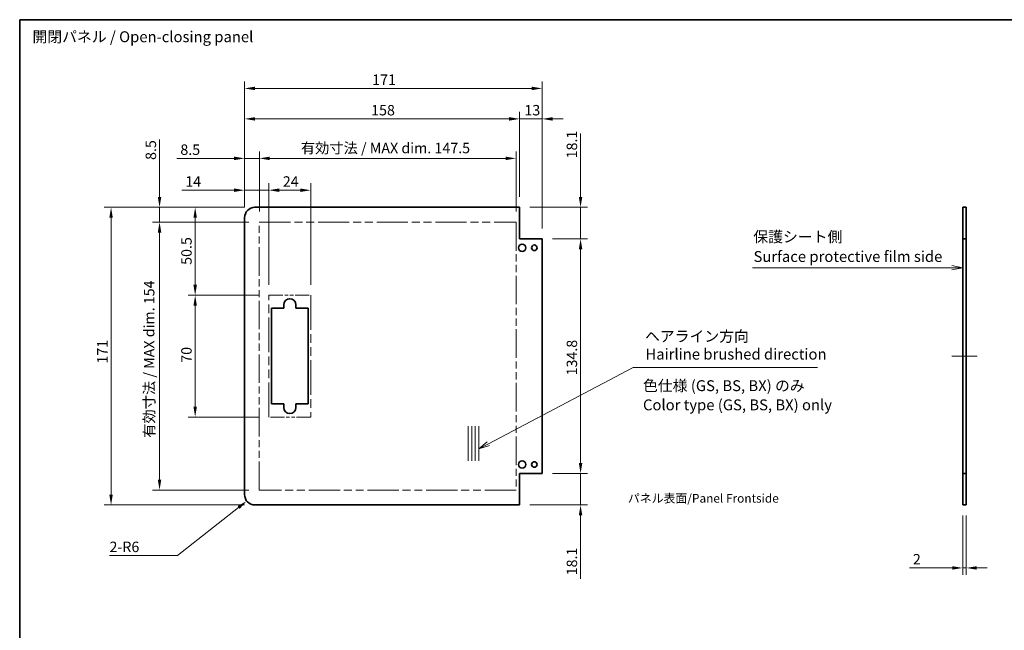
# Model space of a CAD drawing. Units: millimetres. Extents: x 0 to 6883, y -35 to 1124.
# Drawn here: x 5905 to 6471, y 352 to 703 of the extents above; entities that cross this region are included whole.
import ezdxf

# ---------------------------------------------------------------- set-up
doc = ezdxf.new("R2010")
doc.units = ezdxf.units.MM
doc.header["$LTSCALE"] = 4
doc.linetypes.add('DOUBLE_DASH_CHAIN', pattern=[1.2403, 0.6614, -0.0827, 0.1654, -0.0827, 0.1654, -0.0827])
doc.layers.get('Defpoints').update_dxf_attribs({"lineweight": 25})
for name, color, linetype, lineweight in [('Border (ISO)', 7, 'Continuous', 35), ('Centerline (ISO)', 131, 'Continuous', 18), ('Dimension (ISO)', 7, 'Continuous', 18), ('Sketch Geometry (ISO)', 7, 'Continuous', 18), ('Symbol (ISO)', 7, 'Continuous', 18), ('Visible (ISO)', 7, 'Continuous', 35)]:
    doc.layers.add(name, color=color, linetype=linetype, lineweight=lineweight)
doc.styles.add('Note Text (TK)', font='txt')
doc.dimstyles.new('Default - Method 1b (TK)', dxfattribs={"dimscale": 4, "dimtxt": 2.5, "dimasz": 2.5, "dimexe": 1, "dimexo": 1.5, "dimgap": 1, "dimtad": 1, "dimtoh": 1, "dimrnd": 1e-08, "dimdsep": 46, "dimtxsty": 'Note Text (TK)', "dimcen": 0.09, "dimdle": 5, "dimclrd": 100, "dimclre": 100, "dimclrt": 7, "dimadec": 1, "dimazin": 1, "dimtfac": 1, "dimtmove": 0, "dimatfit": 3, "dimfxl": 1, "dimtolj": 1, "dimlwd": -1, "dimlwe": -1, "dimarcsym": 0})

# ---------------------------------------------------------------- blocks, each defined once
blk = doc.blocks.new('図面枠 tk図枠')
at = {"layer": 'Border (ISO)'}
for q in [(405.5, 289), (14.5, 8)]:
    blk.add_line((14.5, 289), q, dxfattribs=at)
blk = doc.blocks.new('*D250')
at = {"layer": 'Defpoints', "color": 0}
for p in [(6446.89, 423.72), (6448.89, 423.72), (6446.89, 387.53)]:
    blk.add_point(p, dxfattribs=at)
at = {"layer": 'Dimension (ISO)', "color": 100}
for p, q in [((6446.89, 417.72), (6446.89, 383.53)), ((6448.89, 417.72), (6448.89, 383.53)), ((6440.89, 387.53), (6416.26, 387.53)), ((6448.89, 387.53), (6446.89, 387.53)), ((6454.89, 387.53), (6460.89, 387.53))]:
    blk.add_line(p, q, dxfattribs=at)
for points in [[(6440.89, 388.53), (6440.89, 386.53), (6446.89, 387.53)], [(6454.89, 388.53), (6454.89, 386.53), (6448.89, 387.53)]]:
    blk.add_solid(points, dxfattribs=at)
at = {"layer": 'Dimension (ISO)', "color": 7, "insert": (6418.26, 392.53), "char_height": 6, "attachment_point": 4, "style": 'Note Text (TK)'}
blk.add_mtext('\\A1;2', dxfattribs=at)
blk = doc.blocks.new('引出線注記8')
at = {"layer": 'Symbol (ISO)', "color": 100}
for p, q in [((182.9, 231.98), (226, 231.98)), ((182.9, 231.98), (226, 231.98)), ((228.5, 231.98), (226, 231.98)), ((228.72, 231.98), (228.5, 231.98)), ((231.22, 231.98), (228.72, 232.48)), ((228.72, 231.98), (231.22, 231.98)), ((228.72, 231.48), (231.22, 231.98))]:
    blk.add_line(p, q, dxfattribs=at)
at = {"layer": 'Symbol (ISO)', "color": 7, "char_height": 2.5, "attachment_point": 7, "style": 'Note Text (TK)'}
for s, insert in [('保護シート側', (183.1, 237.08)), ('Surface protective film side', (183.14, 232.55))]:
    blk.add_mtext(s, dxfattribs=dict(at, insert=insert))
blk = doc.blocks.new('引出線注記10')
at = {"layer": 'Symbol (ISO)', "color": 100}
for p, q in [((122.21, 191.57), (155.52, 209.06)), ((155.52, 209.06), (158.02, 209.06)), ((158.02, 209.06), (197.82, 209.06)), ((121.97, 192.02), (119.99, 190.41)), ((122.21, 191.57), (119.99, 190.41)), ((119.99, 190.41), (122.44, 191.13))]:
    blk.add_line(p, q, dxfattribs=at)
at = {"layer": 'Symbol (ISO)', "color": 7, "char_height": 2.5, "attachment_point": 7, "style": 'Note Text (TK)'}
for s, insert in [('ヘアライン方向', (158.2, 214.22)), ('Hairline brushed direction', (158.31, 210.12))]:
    blk.add_mtext(s, dxfattribs=dict(at, insert=insert))
blk = doc.blocks.new('*D256')
at = {"layer": 'Defpoints', "color": 0}
for p in [(6205.27, 576.62), (6227.33, 576.62), (6205.27, 441.82)]:
    blk.add_point(p, dxfattribs=at)
at = {"layer": 'Dimension (ISO)', "color": 100}
for p, q in [((6211.27, 576.62), (6231.33, 576.62)), ((6227.33, 447.82), (6227.33, 570.62)), ((6211.27, 441.82), (6231.33, 441.82))]:
    blk.add_line(p, q, dxfattribs=at)
for points in [[(6226.33, 570.62), (6228.33, 570.62), (6227.33, 576.62)], [(6226.33, 447.82), (6228.33, 447.82), (6227.33, 441.82)]]:
    blk.add_solid(points, dxfattribs=at)
at = {"layer": 'Dimension (ISO)', "color": 7, "insert": (6222.33, 498.15), "char_height": 6, "attachment_point": 4, "rotation": 90, "style": 'Note Text (TK)'}
blk.add_mtext('\\A1;134.8', dxfattribs=at)
blk = doc.blocks.new('*D257')
at = {"layer": 'Defpoints', "color": 0}
for p in [(6192.27, 594.72), (6227.33, 594.72), (6205.27, 576.62)]:
    blk.add_point(p, dxfattribs=at)
at = {"layer": 'Dimension (ISO)', "color": 100}
for p, q in [((6227.33, 600.72), (6227.33, 637.13)), ((6198.27, 594.72), (6231.33, 594.72)), ((6227.33, 576.62), (6227.33, 594.72)), ((6211.27, 576.62), (6231.33, 576.62)), ((6227.33, 570.62), (6227.33, 564.62))]:
    blk.add_line(p, q, dxfattribs=at)
for points in [[(6226.33, 600.72), (6228.33, 600.72), (6227.33, 594.72)], [(6226.33, 570.62), (6228.33, 570.62), (6227.33, 576.62)]]:
    blk.add_solid(points, dxfattribs=at)
at = {"layer": 'Dimension (ISO)', "color": 7, "insert": (6222.33, 622.82), "char_height": 6, "attachment_point": 4, "rotation": 90, "style": 'Note Text (TK)'}
blk.add_mtext('\\A1;18.1', dxfattribs=at)
blk = doc.blocks.new('*D258')
at = {"layer": 'Defpoints', "color": 0}
for p in [(6205.27, 441.82), (6192.27, 423.72), (6227.33, 423.72)]:
    blk.add_point(p, dxfattribs=at)
at = {"layer": 'Dimension (ISO)', "color": 100}
for p, q in [((6227.33, 447.82), (6227.33, 453.82)), ((6211.27, 441.82), (6231.33, 441.82)), ((6227.33, 441.82), (6227.33, 423.72)), ((6198.27, 423.72), (6231.33, 423.72)), ((6227.33, 417.72), (6227.33, 381.31))]:
    blk.add_line(p, q, dxfattribs=at)
for points in [[(6226.33, 447.82), (6228.33, 447.82), (6227.33, 441.82)], [(6226.33, 417.72), (6228.33, 417.72), (6227.33, 423.72)]]:
    blk.add_solid(points, dxfattribs=at)
at = {"layer": 'Dimension (ISO)', "color": 7, "insert": (6222.33, 383.31), "char_height": 6, "attachment_point": 4, "rotation": 90, "style": 'Note Text (TK)'}
blk.add_mtext('\\A1;18.1', dxfattribs=at)
blk = doc.blocks.new('*D259')
at = {"layer": 'Defpoints', "color": 0}
for p in [(6072.27, 604.54), (6048.27, 544.22), (6072.27, 544.22)]:
    blk.add_point(p, dxfattribs=at)
at = {"layer": 'Dimension (ISO)', "color": 100}
for p, q in [((6048.27, 550.22), (6048.27, 608.54)), ((6072.27, 550.22), (6072.27, 608.54)), ((6054.27, 604.54), (6066.27, 604.54))]:
    blk.add_line(p, q, dxfattribs=at)
for points in [[(6054.27, 605.54), (6054.27, 603.54), (6048.27, 604.54)], [(6066.27, 605.54), (6066.27, 603.54), (6072.27, 604.54)]]:
    blk.add_solid(points, dxfattribs=at)
at = {"layer": 'Dimension (ISO)', "color": 7, "insert": (6056.26, 609.54), "char_height": 6, "attachment_point": 4, "style": 'Note Text (TK)'}
blk.add_mtext('\\A1;24', dxfattribs=at)
blk = doc.blocks.new('*D260')
at = {"layer": 'Defpoints', "color": 0}
for p in [(6034.27, 604.54), (6034.27, 588.72), (6048.27, 544.22)]:
    blk.add_point(p, dxfattribs=at)
at = {"layer": 'Dimension (ISO)', "color": 100}
for p, q in [((6034.27, 594.72), (6034.27, 608.54)), ((6048.27, 550.22), (6048.27, 608.54)), ((6028.27, 604.54), (5998.22, 604.54)), ((6048.27, 604.54), (6034.27, 604.54)), ((6054.27, 604.54), (6060.27, 604.54))]:
    blk.add_line(p, q, dxfattribs=at)
for points in [[(6028.27, 605.54), (6028.27, 603.54), (6034.27, 604.54)], [(6054.27, 605.54), (6054.27, 603.54), (6048.27, 604.54)]]:
    blk.add_solid(points, dxfattribs=at)
at = {"layer": 'Dimension (ISO)', "color": 7, "insert": (6000.22, 609.54), "char_height": 6, "attachment_point": 4, "style": 'Note Text (TK)'}
blk.add_mtext('\\A1;14', dxfattribs=at)
blk = doc.blocks.new('*D261')
at = {"layer": 'Defpoints', "color": 0}
for p in [(6190.27, 622.82), (6042.77, 586.22), (6190.27, 586.22)]:
    blk.add_point(p, dxfattribs=at)
at = {"layer": 'Dimension (ISO)', "color": 100}
for p, q in [((6042.77, 592.22), (6042.77, 626.82)), ((6048.77, 622.82), (6184.27, 622.82)), ((6190.27, 592.22), (6190.27, 626.82))]:
    blk.add_line(p, q, dxfattribs=at)
for points in [[(6048.77, 623.82), (6048.77, 621.82), (6042.77, 622.82)], [(6184.27, 623.82), (6184.27, 621.82), (6190.27, 622.82)]]:
    blk.add_solid(points, dxfattribs=at)
at = {"layer": 'Dimension (ISO)', "color": 7, "insert": (6066.61, 628.77), "char_height": 6, "attachment_point": 4, "style": 'Note Text (TK)'}
blk.add_mtext('\\A1;有効寸法 / MAX dim. 147.5', dxfattribs=at)
blk = doc.blocks.new('*D262')
at = {"layer": 'Defpoints', "color": 0}
for p in [(6034.27, 622.82), (6034.27, 588.72), (6042.77, 586.22)]:
    blk.add_point(p, dxfattribs=at)
at = {"layer": 'Dimension (ISO)', "color": 100}
for p, q in [((6028.27, 622.82), (5995.4, 622.82)), ((6034.27, 594.72), (6034.27, 626.82)), ((6042.77, 622.82), (6034.27, 622.82)), ((6042.77, 592.22), (6042.77, 626.82)), ((6048.77, 622.82), (6054.77, 622.82))]:
    blk.add_line(p, q, dxfattribs=at)
for points in [[(6028.27, 623.82), (6028.27, 621.82), (6034.27, 622.82)], [(6048.77, 623.82), (6048.77, 621.82), (6042.77, 622.82)]]:
    blk.add_solid(points, dxfattribs=at)
at = {"layer": 'Dimension (ISO)', "color": 7, "insert": (5997.4, 627.82), "char_height": 6, "attachment_point": 4, "style": 'Note Text (TK)'}
blk.add_mtext('\\A1;8.5', dxfattribs=at)
blk = doc.blocks.new('*D263')
at = {"layer": 'Defpoints', "color": 0}
for p in [(6192.27, 645.51), (6192.27, 594.72), (6034.27, 588.72)]:
    blk.add_point(p, dxfattribs=at)
at = {"layer": 'Dimension (ISO)', "color": 100}
for p, q in [((6034.27, 594.72), (6034.27, 649.51)), ((6040.27, 645.51), (6186.27, 645.51)), ((6192.27, 600.72), (6192.27, 649.51))]:
    blk.add_line(p, q, dxfattribs=at)
for points in [[(6040.27, 646.51), (6040.27, 644.51), (6034.27, 645.51)], [(6186.27, 646.51), (6186.27, 644.51), (6192.27, 645.51)]]:
    blk.add_solid(points, dxfattribs=at)
at = {"layer": 'Dimension (ISO)', "color": 7, "insert": (6107.02, 650.51), "char_height": 6, "attachment_point": 4, "style": 'Note Text (TK)'}
blk.add_mtext('\\A1;158', dxfattribs=at)
blk = doc.blocks.new('*D264')
at = {"layer": 'Defpoints', "color": 0}
for p in [(6205.27, 645.51), (6192.27, 594.72), (6205.27, 576.62)]:
    blk.add_point(p, dxfattribs=at)
at = {"layer": 'Dimension (ISO)', "color": 100}
for p, q in [((6186.27, 645.51), (6180.27, 645.51)), ((6192.27, 600.72), (6192.27, 649.51)), ((6192.27, 645.51), (6205.27, 645.51)), ((6205.27, 582.62), (6205.27, 649.51)), ((6211.27, 645.51), (6217.27, 645.51))]:
    blk.add_line(p, q, dxfattribs=at)
for points in [[(6186.27, 646.51), (6186.27, 644.51), (6192.27, 645.51)], [(6211.27, 646.51), (6211.27, 644.51), (6205.27, 645.51)]]:
    blk.add_solid(points, dxfattribs=at)
at = {"layer": 'Dimension (ISO)', "color": 7, "insert": (6195.08, 650.51), "char_height": 6, "attachment_point": 4, "style": 'Note Text (TK)'}
blk.add_mtext('\\A1;13', dxfattribs=at)
blk = doc.blocks.new('*D265')
at = {"layer": 'Defpoints', "color": 0}
for p in [(6205.27, 663.02), (6034.27, 588.72), (6205.27, 576.62)]:
    blk.add_point(p, dxfattribs=at)
at = {"layer": 'Dimension (ISO)', "color": 100}
for p, q in [((6034.27, 594.72), (6034.27, 667.02)), ((6040.27, 663.02), (6199.27, 663.02)), ((6205.27, 582.62), (6205.27, 667.02))]:
    blk.add_line(p, q, dxfattribs=at)
for points in [[(6040.27, 664.02), (6040.27, 662.02), (6034.27, 663.02)], [(6199.27, 664.02), (6199.27, 662.02), (6205.27, 663.02)]]:
    blk.add_solid(points, dxfattribs=at)
at = {"layer": 'Dimension (ISO)', "color": 7, "insert": (6107.6, 668.02), "char_height": 6, "attachment_point": 4, "style": 'Note Text (TK)'}
blk.add_mtext('\\A1;171', dxfattribs=at)
blk = doc.blocks.new('*D266')
at = {"layer": 'Defpoints', "color": 0}
for p in [(6005.9, 544.22), (6048.27, 544.22), (6048.27, 474.22)]:
    blk.add_point(p, dxfattribs=at)
at = {"layer": 'Dimension (ISO)', "color": 100}
for p, q in [((6042.27, 544.22), (6001.9, 544.22)), ((6005.9, 480.22), (6005.9, 538.22)), ((6042.27, 474.22), (6001.9, 474.22))]:
    blk.add_line(p, q, dxfattribs=at)
for points in [[(6004.9, 538.22), (6006.9, 538.22), (6005.9, 544.22)], [(6004.9, 480.22), (6006.9, 480.22), (6005.9, 474.22)]]:
    blk.add_solid(points, dxfattribs=at)
at = {"layer": 'Dimension (ISO)', "color": 7, "insert": (6000.9, 505.41), "char_height": 6, "attachment_point": 4, "rotation": 90, "style": 'Note Text (TK)'}
blk.add_mtext('\\A1;70', dxfattribs=at)
blk = doc.blocks.new('*D267')
at = {"layer": 'Defpoints', "color": 0}
for p in [(6005.9, 594.72), (6040.27, 594.72), (6048.27, 544.22)]:
    blk.add_point(p, dxfattribs=at)
at = {"layer": 'Dimension (ISO)', "color": 100}
for p, q in [((6034.27, 594.72), (6001.9, 594.72)), ((6005.9, 550.22), (6005.9, 588.72)), ((6042.27, 544.22), (6001.9, 544.22))]:
    blk.add_line(p, q, dxfattribs=at)
for points in [[(6004.9, 588.72), (6006.9, 588.72), (6005.9, 594.72)], [(6004.9, 550.22), (6006.9, 550.22), (6005.9, 544.22)]]:
    blk.add_solid(points, dxfattribs=at)
at = {"layer": 'Dimension (ISO)', "color": 7, "insert": (6000.9, 561.66), "char_height": 6, "attachment_point": 4, "rotation": 90, "style": 'Note Text (TK)'}
blk.add_mtext('\\A1;50.5', dxfattribs=at)
blk = doc.blocks.new('*D268')
at = {"layer": 'Defpoints', "color": 0}
for p in [(5985.44, 586.22), (6042.77, 586.22), (6042.77, 432.22)]:
    blk.add_point(p, dxfattribs=at)
at = {"layer": 'Dimension (ISO)', "color": 100}
for p, q in [((6036.77, 586.22), (5981.44, 586.22)), ((5985.44, 438.22), (5985.44, 580.22)), ((6036.77, 432.22), (5981.44, 432.22))]:
    blk.add_line(p, q, dxfattribs=at)
for points in [[(5984.44, 580.22), (5986.44, 580.22), (5985.44, 586.22)], [(5984.44, 438.22), (5986.44, 438.22), (5985.44, 432.22)]]:
    blk.add_solid(points, dxfattribs=at)
at = {"layer": 'Dimension (ISO)', "color": 7, "insert": (5979.48, 462.29), "char_height": 6, "attachment_point": 4, "rotation": 90, "style": 'Note Text (TK)'}
blk.add_mtext('\\A1;有効寸法 / MAX dim. 154', dxfattribs=at)
blk = doc.blocks.new('*D269')
at = {"layer": 'Defpoints', "color": 0}
for p in [(5985.44, 594.72), (6040.27, 594.72), (6042.77, 586.22)]:
    blk.add_point(p, dxfattribs=at)
at = {"layer": 'Dimension (ISO)', "color": 100}
for p, q in [((5985.44, 600.72), (5985.44, 633.58)), ((6034.27, 594.72), (5981.44, 594.72)), ((5985.44, 586.22), (5985.44, 594.72)), ((6036.77, 586.22), (5981.44, 586.22)), ((5985.44, 580.22), (5985.44, 574.22))]:
    blk.add_line(p, q, dxfattribs=at)
for points in [[(5984.44, 600.72), (5986.44, 600.72), (5985.44, 594.72)], [(5984.44, 580.22), (5986.44, 580.22), (5985.44, 586.22)]]:
    blk.add_solid(points, dxfattribs=at)
at = {"layer": 'Dimension (ISO)', "color": 7, "insert": (5980.44, 621.93), "char_height": 6, "attachment_point": 4, "rotation": 90, "style": 'Note Text (TK)'}
blk.add_mtext('\\A1;8.5', dxfattribs=at)
blk = doc.blocks.new('*D270')
at = {"layer": 'Defpoints', "color": 0}
for p in [(6040.27, 594.72), (5957.58, 423.72), (6040.27, 423.72)]:
    blk.add_point(p, dxfattribs=at)
at = {"layer": 'Dimension (ISO)', "color": 100}
for p, q in [((6034.27, 594.72), (5953.58, 594.72)), ((5957.58, 588.72), (5957.58, 429.72)), ((6034.27, 423.72), (5953.58, 423.72))]:
    blk.add_line(p, q, dxfattribs=at)
for points in [[(5956.58, 588.72), (5958.58, 588.72), (5957.58, 594.72)], [(5956.58, 429.72), (5958.58, 429.72), (5957.58, 423.72)]]:
    blk.add_solid(points, dxfattribs=at)
at = {"layer": 'Dimension (ISO)', "color": 7, "insert": (5952.58, 504.91), "char_height": 6, "attachment_point": 4, "rotation": 90, "style": 'Note Text (TK)'}
blk.add_mtext('\\A1;171', dxfattribs=at)
blk = doc.blocks.new('*D271')
at = {"layer": 'Defpoints', "color": 0}
for p in [(6035.56, 426), (6040.27, 429.72)]:
    blk.add_point(p, dxfattribs=at)
at = {"layer": 'Dimension (ISO)', "color": 100}
for p, q in [((5995.82, 394.64), (6030.85, 422.28)), ((5956.69, 394.64), (5995.82, 394.64))]:
    blk.add_line(p, q, dxfattribs=at)
blk.add_solid([(6030.23, 423.07), (6031.47, 421.5), (6035.56, 426)], dxfattribs=at)
at = {"layer": 'Dimension (ISO)', "color": 7, "insert": (5956.69, 399.64), "char_height": 6, "attachment_point": 4, "style": 'Note Text (TK)'}
blk.add_mtext('\\A1;2-R6', dxfattribs=at)

msp = doc.modelspace()

# ---------------------------------------------------------------- linework, layer by layer
at = {"layer": 'Centerline (ISO)'}
for p, q in [((6446.893, 509.219), (6440.643, 509.219)), ((6448.893, 509.219), (6455.143, 509.219))]:
    msp.add_line(p, q, dxfattribs=at)
at = {"layer": 'Centerline (ISO)', "linetype": 'Continuous'}
msp.add_line((6446.893, 509.219), (6448.893, 509.219), dxfattribs=at)
at = {"layer": 'Sketch Geometry (ISO)', "color": 4, "linetype": 'DOUBLE_DASH_CHAIN', "ltscale": 6.795591}
for p, q in [((6042.766, 586.219), (6190.266, 586.219)), ((6190.266, 432.219), (6042.766, 432.219))]:
    msp.add_line(p, q, dxfattribs=at)
at = {"layer": 'Sketch Geometry (ISO)', "color": 4, "linetype": 'DOUBLE_DASH_CHAIN', "ltscale": 6.208176}
for p, q in [((6042.766, 432.219), (6042.766, 586.219)), ((6190.266, 586.219), (6190.266, 432.219))]:
    msp.add_line(p, q, dxfattribs=at)
at = {"layer": 'Sketch Geometry (ISO)', "color": 4, "linetype": 'DOUBLE_DASH_CHAIN', "ltscale": 3.047169}
for p, q in [((6048.266, 544.219), (6072.266, 544.219)), ((6072.266, 474.219), (6048.266, 474.219))]:
    msp.add_line(p, q, dxfattribs=at)
at = {"layer": 'Sketch Geometry (ISO)', "color": 4, "linetype": 'DOUBLE_DASH_CHAIN', "ltscale": 7.525061}
for p, q in [((6048.266, 474.219), (6048.266, 544.219)), ((6072.266, 544.219), (6072.266, 474.219))]:
    msp.add_line(p, q, dxfattribs=at)
at = {"layer": 'Sketch Geometry (ISO)'}
for p, q in [((6162.814, 469.065), (6162.814, 449.065)), ((6164.814, 469.065), (6164.814, 449.065)), ((6166.814, 469.065), (6166.814, 449.065)), ((6168.814, 469.065), (6168.814, 449.065))]:
    msp.add_line(p, q, dxfattribs=at)
at = {"layer": 'Visible (ISO)'}
for p, q in [((6192.266, 594.719), (6040.266, 594.719)), ((6192.266, 576.619), (6192.266, 594.719)), ((6446.893, 594.719), (6448.893, 594.719)), ((6446.893, 576.619), (6446.893, 594.719)), ((6448.893, 594.719), (6448.893, 576.619)), ((6034.266, 429.719), (6034.266, 588.719)), ((6205.266, 576.619), (6192.266, 576.619)), ((6205.266, 441.819), (6205.266, 576.619)), ((6448.893, 576.619), (6446.893, 576.619)), ((6446.893, 441.819), (6446.893, 576.619)), ((6448.893, 441.819), (6448.893, 576.619)), ((6056.766, 536.719), (6056.766, 538.719)), ((6063.766, 538.719), (6063.766, 536.719)), ((6049.766, 536.719), (6056.766, 536.719)), ((6049.766, 481.719), (6049.766, 536.719)), ((6063.766, 536.719), (6070.766, 536.719)), ((6070.766, 536.719), (6070.766, 481.719)), ((6056.766, 481.719), (6049.766, 481.719)), ((6056.766, 479.719), (6056.766, 481.719)), ((6063.766, 481.719), (6063.766, 479.719)), ((6070.766, 481.719), (6063.766, 481.719)), ((6192.266, 441.819), (6205.266, 441.819)), ((6192.266, 423.719), (6192.266, 441.819)), ((6446.893, 441.819), (6448.893, 441.819)), ((6446.893, 423.719), (6446.893, 441.819)), ((6448.893, 441.819), (6448.893, 423.719)), ((6192.266, 423.719), (6040.266, 423.719)), ((6448.893, 423.719), (6446.893, 423.719))]:
    msp.add_line(p, q, dxfattribs=at)
for centre, radius in [((6193.766, 571.469), 2.1), ((6200.766, 571.469), 1.6), ((6193.766, 446.969), 2.1), ((6200.766, 446.969), 1.6)]:
    msp.add_circle(centre, radius, dxfattribs=at)
for centre, radius, start, end in [((6040.266, 588.719), 6, 90, 180), ((6060.266, 538.719), 3.5, 0, 180), ((6060.266, 479.719), 3.5, 180, 0), ((6040.266, 429.719), 6, 180, 270)]:
    msp.add_arc(centre, radius, start, end, dxfattribs=at)

# ---------------------------------------------------------------- block references
at = {"xscale": 2.5, "yscale": 2.5, "zscale": 2.5}
msp.add_blockref('図面枠 tk図枠', (5868.833, -20), dxfattribs=at)
at = {"layer": 'Symbol (ISO)', "xscale": 2.5, "yscale": 2.5, "zscale": 2.5}
for name in ['引出線注記8', '引出線注記10']:
    msp.add_blockref(name, (5868.833, -20), dxfattribs=at)

# ---------------------------------------------------------------- texts
at = {"layer": 'Symbol (ISO)', "color": 7, "char_height": 6.25, "attachment_point": 4, "style": 'Note Text (TK)'}
for s, insert, width, line_spacing_factor in [('{開閉パネル / Open-closing panel}', (5912.403, 691.891), 131.76169, 1.5), ('{色仕様 (GS, BS, BX) のみ\\PColor type (GS, BS, BX) only}', (6263.197, 485.919), 112.7924, 1.058182)]:
    msp.add_mtext(s, dxfattribs=dict(at, insert=insert, width=width, line_spacing_factor=line_spacing_factor))
at = {"layer": 'Symbol (ISO)', "color": 7, "insert": (6254.524, 427.532), "char_height": 5, "attachment_point": 4, "line_spacing_factor": 1.5, "style": 'Note Text (TK)'}
msp.add_mtext_dynamic_manual_height_columns('{\\fMS PGothic|b0|i0|c128|p50;パネル表面/Panel Frontside}', width=255.69827, gutter_width=1, heights=[0], dxfattribs=at)

# ---------------------------------------------------------------- dimensions: what is measured, and where the dimension line sits
at = {"layer": 'Dimension (ISO)', "color": 100}
for base, p1, p2, angle, override, picture, middle in [((6205.266, 663.025), (6034.266, 588.719), (6205.266, 576.619), 180, {"dimscale": 0, "dimtxt": 6, "dimasz": 6, "dimexe": 4, "dimexo": 6, "dimgap": 2, "dimtoh": 0, "dimdec": 2, "dimcen": 0.36, "dimtp": 0, "dimtm": 0, "dimtdec": 2, "dimtix": 0, "dimtofl": 0, "dimtmove": 0, "dimatfit": 1}, '*D265', (6112.868, 663.025)), ((6192.266, 645.511), (6034.266, 588.719), (6192.266, 594.719), 180, {"dimscale": 0, "dimtxt": 6, "dimasz": 6, "dimexe": 4, "dimexo": 6, "dimgap": 2, "dimtoh": 0, "dimdec": 2, "dimcen": 0.36, "dimtp": 0, "dimtm": 0, "dimtdec": 2, "dimtix": 0, "dimtofl": 0, "dimtmove": 0, "dimatfit": 1}, '*D263', (6112.905, 645.511)), ((6205.266, 645.511), (6192.266, 594.719), (6205.266, 576.619), 180, {"dimscale": 0, "dimtxt": 6, "dimasz": 6, "dimexe": 4, "dimexo": 6, "dimgap": 2, "dimtoh": 0, "dimdec": 2, "dimcen": 0.36, "dimtp": 0, "dimtm": 0, "dimtdec": 2, "dimtix": 0, "dimtofl": 1, "dimtmove": 0, "dimatfit": 1}, '*D264', (6198.766, 645.511)), ((6227.328, 594.719), (6205.266, 576.619), (6192.266, 594.719), 90, {"dimscale": 0, "dimtxt": 6, "dimasz": 6, "dimexe": 4, "dimexo": 6, "dimgap": 2, "dimtoh": 0, "dimdec": 2, "dimcen": 0.36, "dimtp": 0, "dimtm": 0, "dimtdec": 2, "dimtix": 0, "dimtofl": 1, "dimtmove": 0, "dimatfit": 1}, '*D257', (6227.328, 628.975)), ((5985.44, 594.719), (6042.766, 586.219), (6040.266, 594.719), 90, {"dimscale": 0, "dimtxt": 6, "dimasz": 6, "dimexe": 4, "dimexo": 6, "dimgap": 2, "dimtoh": 0, "dimdec": 2, "dimcen": 0.36, "dimtp": 0, "dimtm": 0, "dimtdec": 2, "dimtix": 0, "dimtofl": 1, "dimtmove": 0, "dimatfit": 1}, '*D269', (5985.44, 626.759)), ((6034.266, 622.82), (6042.766, 586.219), (6034.266, 588.719), 180, {"dimscale": 0, "dimtxt": 6, "dimasz": 6, "dimexe": 4, "dimexo": 6, "dimgap": 2, "dimtoh": 0, "dimdec": 2, "dimcen": 0.36, "dimtp": 0, "dimtm": 0, "dimtdec": 2, "dimtix": 0, "dimtofl": 1, "dimtmove": 0, "dimatfit": 1}, '*D262', (6002.226, 622.82)), ((6034.266, 604.545), (6048.266, 544.219), (6034.266, 588.719), 180, {"dimscale": 0, "dimtxt": 6, "dimasz": 6, "dimexe": 4, "dimexo": 6, "dimgap": 2, "dimtoh": 0, "dimdec": 2, "dimcen": 0.36, "dimtp": 0, "dimtm": 0, "dimtdec": 2, "dimtix": 0, "dimtofl": 1, "dimtmove": 0, "dimatfit": 1}, '*D260', (6003.987, 604.545)), ((6072.266, 604.545), (6048.266, 544.219), (6072.266, 544.219), 180, {"dimscale": 0, "dimtxt": 6, "dimasz": 6, "dimexe": 4, "dimexo": 6, "dimgap": 2, "dimtoh": 0, "dimdec": 2, "dimcen": 0.36, "dimtp": 0, "dimtm": 0, "dimtdec": 2, "dimtix": 0, "dimtofl": 0, "dimtmove": 0, "dimatfit": 1}, '*D259', (6060.266, 604.545)), ((5957.583, 423.719), (6040.266, 594.719), (6040.266, 423.719), 90, {"dimscale": 0, "dimtxt": 6, "dimasz": 6, "dimexe": 4, "dimexo": 6, "dimgap": 2, "dimtoh": 0, "dimdec": 2, "dimcen": 0.36, "dimtp": 0, "dimtm": 0, "dimtdec": 2, "dimtix": 0, "dimtofl": 0, "dimtmove": 0, "dimatfit": 1}, '*D270', (5957.583, 510.173)), ((6005.902, 594.719), (6048.266, 544.219), (6040.266, 594.719), 90, {"dimscale": 0, "dimtxt": 6, "dimasz": 6, "dimexe": 4, "dimexo": 6, "dimgap": 2, "dimtoh": 0, "dimdec": 2, "dimcen": 0.36, "dimtp": 0, "dimtm": 0, "dimtdec": 2, "dimtix": 0, "dimtofl": 0, "dimtmove": 0, "dimatfit": 1}, '*D267', (6005.902, 568.646)), ((6227.328, 576.619), (6205.266, 441.819), (6205.266, 576.619), 90, {"dimscale": 0, "dimtxt": 6, "dimasz": 6, "dimexe": 4, "dimexo": 6, "dimgap": 2, "dimtoh": 0, "dimdec": 2, "dimcen": 0.36, "dimtp": 0, "dimtm": 0, "dimtdec": 2, "dimtix": 0, "dimtofl": 0, "dimtmove": 0, "dimatfit": 1}, '*D256', (6227.328, 507.096)), ((6005.902, 544.219), (6048.266, 474.219), (6048.266, 544.219), 90, {"dimscale": 0, "dimtxt": 6, "dimasz": 6, "dimexe": 4, "dimexo": 6, "dimgap": 2, "dimtoh": 0, "dimdec": 2, "dimcen": 0.36, "dimtp": 0, "dimtm": 0, "dimtdec": 2, "dimtix": 0, "dimtofl": 0, "dimtmove": 0, "dimatfit": 1}, '*D266', (6005.902, 509.327)), ((6227.328, 423.719), (6205.266, 441.819), (6192.266, 423.719), 90, {"dimscale": 0, "dimtxt": 6, "dimasz": 6, "dimexe": 4, "dimexo": 6, "dimgap": 2, "dimtoh": 0, "dimdec": 2, "dimcen": 0.36, "dimtp": 0, "dimtm": 0, "dimtdec": 2, "dimtix": 0, "dimtofl": 1, "dimtmove": 0, "dimatfit": 1}, '*D258', (6227.328, 389.463)), ((6446.893, 387.525), (6448.893, 423.719), (6446.893, 423.719), 180, {"dimscale": 0, "dimtxt": 6, "dimasz": 6, "dimexe": 4, "dimexo": 6, "dimgap": 2, "dimtoh": 0, "dimdec": 2, "dimcen": 0.36, "dimtp": 0, "dimtm": 0, "dimtdec": 2, "dimtix": 0, "dimtofl": 1, "dimtmove": 0, "dimatfit": 1}, '*D250', (6419.995, 387.525))]:
    dim = msp.add_linear_dim(base=base, p1=p1, p2=p2, angle=angle, dimstyle='Default - Method 1b (TK)', override=override, dxfattribs=at)
    dim.commit()
    dim.dimension.update_dxf_attribs({"geometry": picture, "text_midpoint": middle, "dimtype": 160})
for base, p1, p2, angle, picture, middle in [((6190.266, 622.82), (6042.766, 586.219), (6190.266, 586.219), 180, '*D261', (6116.516, 622.82)), ((5985.44, 586.219), (6042.766, 432.219), (6042.766, 586.219), 90, '*D268', (5985.44, 509.219))]:
    dim = msp.add_linear_dim(base=base, p1=p1, p2=p2, angle=angle, text='有効寸法 / MAX dim. <>', dimstyle='Default - Method 1b (TK)', override={"dimscale": 0, "dimtxt": 6, "dimasz": 6, "dimexe": 4, "dimexo": 6, "dimgap": 2, "dimtoh": 0, "dimdec": 2, "dimcen": 0.36, "dimtp": 0, "dimtm": 0, "dimtdec": 2, "dimtix": 0, "dimtofl": 0, "dimtmove": 0, "dimatfit": 1}, dxfattribs=at)
    dim.commit()
    dim.dimension.update_dxf_attribs({"geometry": picture, "text_midpoint": middle, "dimtype": 160})
dim = msp.add_radius_dim(center=(6040.266, 429.719), mpoint=(6035.556, 426.001), text='2-<>', dimstyle='Default - Method 1b (TK)', override={"dimscale": 0, "dimtxt": 6, "dimasz": 6, "dimexe": 4, "dimexo": 6, "dimgap": 2, "dimtih": 1, "dimdec": 2, "dimcen": 0, "dimtp": 0, "dimtm": 0, "dimtdec": 2, "dimtix": 0, "dimtofl": 0, "dimtmove": 0, "dimatfit": 3}, dxfattribs=at)
dim.commit()
dim.dimension.update_dxf_attribs({"geometry": '*D271', "text_midpoint": (5965.498, 394.636), "dimtype": 164})

doc.saveas('drawing.dxf')
